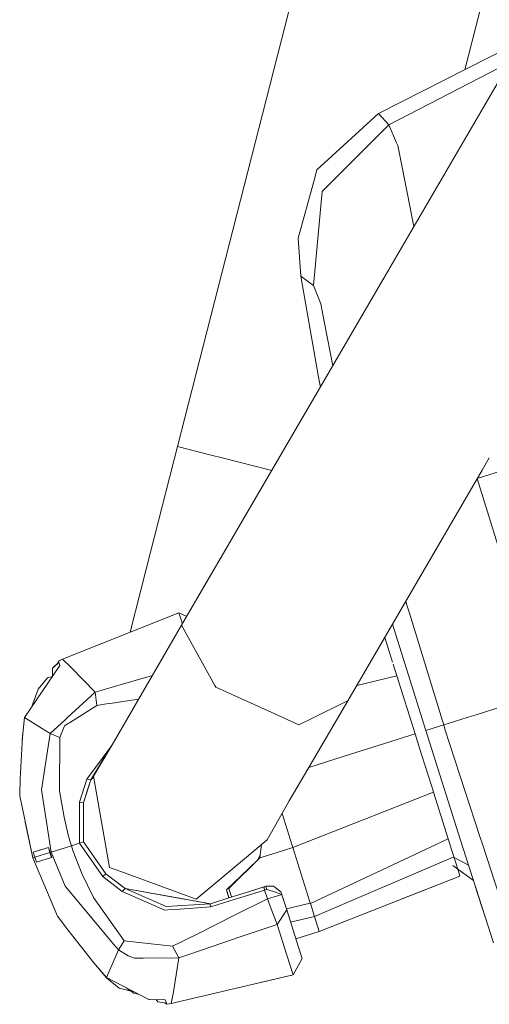
# Model space of a CAD drawing. Units: millimetres. Extents: x 655 to 10376, y -1525 to 1647.
# Drawn here: x 2548 to 2620, y -1485 to -1332 of the extents above; entities that cross this region are included whole.
import ezdxf

# ---------------------------------------------------------------- set-up
doc = ezdxf.new("R2010")
doc.units = ezdxf.units.MM
doc.layers.add('1', color=7, linetype='Continuous', true_color=0xffffff)

msp = doc.modelspace()

# ---------------------------------------------------------------- linework, layer by layer
at = {"layer": '1', "color": 18, "linetype": 'Continuous', "lineweight": 13}
for p, q in [((2571.960539, -1398.348272), (2640.151779, -1131.912677)), ((2616.360018, -1340.137937), (2667.839288, -1138.998881)), ((2604.061524, -1371.982246), (2726.670831, -1161.413848)), ((2625.239536, -1335.61127), (2603.050321, -1346.923053)), ((2623.241533, -1339.042629), (2604.60934, -1348.639905)), ((2603.050321, -1346.923053), (2593.507141, -1355.609119)), ((2604.60934, -1348.639905), (2603.050321, -1346.923053)), ((2604.60934, -1348.639905), (2594.352812, -1358.96486)), ((2604.60934, -1348.639905), (2605.828851, -1351.426303)), ((2605.828851, -1351.426303), (2606.007665, -1351.834714)), ((2607.668966, -1360.156238), (2606.007665, -1351.834714)), ((2593.507141, -1355.609119), (2593.02029, -1357.397497)), ((2593.02029, -1357.397497), (2590.626806, -1366.18942)), ((2594.352812, -1358.96486), (2593.000978, -1373.49695)), ((2607.678264, -1360.203445), (2607.668966, -1360.156238)), ((2608.505981, -1364.349366), (2607.678264, -1360.203445)), ((2591.014236, -1372.031391), (2590.626806, -1366.18942)), ((2572.622865, -1425.974786), (2604.061503, -1371.982282)), ((2593.778461, -1387.623012), (2591.014236, -1372.031391)), ((2593.000978, -1373.49695), (2591.014236, -1372.031391)), ((2593.000978, -1373.49695), (2594.143957, -1376.314104)), ((2594.710678, -1379.320323), (2594.143957, -1376.314104)), ((2594.710678, -1379.320323), (2595.952253, -1385.909053)), ((2594.052875, -1389.171032), (2593.778461, -1387.623012)), ((2567.851633, -1414.47705), (2571.960539, -1398.348272)), ((2571.960539, -1398.348272), (2577.196449, -1399.688423)), ((2634.556621, -1398.163974), (2618.287857, -1403.297354)), ((2578.882307, -1400.11996), (2577.196449, -1399.688423)), ((2586.536852, -1402.078999), (2578.882307, -1400.11996)), ((2619.026691, -1402.028485), (2620.144336, -1400.109049)), ((2598.29554, -1437.632024), (2619.026689, -1402.028488)), ((2627.896824, -1434.511316), (2618.279158, -1403.312293)), ((2567.130893, -1417.32496), (2567.851633, -1414.47705)), ((2564.670165, -1427.045724), (2567.130893, -1417.32496)), ((2607.372234, -1422.693218), (2607.24188, -1422.26764)), ((2607.798257, -1424.084089), (2607.372237, -1422.693229)), ((2554.22768, -1431.214988), (2572.201341, -1424.038827)), ((2572.201341, -1424.038827), (2572.747652, -1425.760478)), ((2572.201341, -1424.038827), (2573.404142, -1424.633027)), ((2572.201448, -1424.03888), (2572.20158, -1424.038827)), ((2572.20158, -1424.038827), (2572.201624, -1424.038967)), ((2572.20158, -1424.038827), (2573.40422, -1424.632893)), ((2612.904308, -1440.75421), (2607.798258, -1424.084093)), ((2562.609467, -1443.216779), (2572.622865, -1425.974786)), ((2577.766184, -1435.27831), (2572.622865, -1425.974786)), ((2610.324234, -1442.252576), (2605.184931, -1425.80023)), ((2603.985704, -1427.859774), (2605.194564, -1431.693535)), ((2554.22768, -1431.214988), (2553.623766, -1431.501091)), ((2553.941816, -1431.350415), (2553.624004, -1431.500852)), ((2555.554003, -1432.50078), (2554.22768, -1431.214988)), ((2548.363775, -1440.216005), (2553.819507, -1432.211578)), ((2552.662372, -1433.909279), (2552.686304, -1432.605922)), ((2553.674549, -1431.685865), (2552.686304, -1432.605922)), ((2553.482797, -1431.86437), (2552.686542, -1432.605684)), ((2552.686542, -1432.605701), (2552.686542, -1432.605684)), ((2553.623766, -1431.501091), (2553.482787, -1431.864396)), ((2553.674549, -1431.685865), (2553.623766, -1431.501091)), ((2553.624004, -1431.500852), (2553.623944, -1431.501006)), ((2553.624035, -1431.500963), (2553.624004, -1431.500852)), ((2553.674549, -1431.685865), (2553.721756, -1431.856573)), ((2553.819507, -1432.211578), (2553.721756, -1431.856573)), ((2559.278816, -1436.320007), (2555.554003, -1432.50078)), ((2605.283111, -1431.974351), (2605.859846, -1433.802783)), ((2551.927656, -1434.103191), (2550.444216, -1435.856044)), ((2552.663121, -1433.86853), (2551.927656, -1434.103191)), ((2551.927894, -1434.102952), (2551.927706, -1434.103175)), ((2552.663124, -1433.868366), (2551.927894, -1434.102952)), ((2562.784499, -1435.298697), (2568.108767, -1433.747578)), ((2599.659373, -1435.289785), (2605.859846, -1433.802783)), ((2605.859846, -1433.802783), (2608.686775, -1442.768753)), ((2549.408519, -1438.683199), (2550.444216, -1435.856044)), ((2559.278816, -1436.320007), (2560.336932, -1436.011746)), ((2560.336938, -1436.011744), (2560.337574, -1436.011559)), ((2560.337584, -1436.011556), (2560.337639, -1436.01154)), ((2560.337659, -1436.011534), (2562.784492, -1435.298699)), ((2577.910274, -1435.538948), (2577.766192, -1435.278324)), ((2577.910274, -1435.538948), (2580.144733, -1436.553419)), ((2554.998433, -1440.233517), (2559.278816, -1436.320007)), ((2559.278816, -1436.320007), (2559.503168, -1438.347757)), ((2563.554905, -1437.743412), (2565.999887, -1437.378841)), ((2580.144733, -1436.553419), (2586.456097, -1439.419201)), ((2555.295362, -1441.027717), (2559.503168, -1438.347757)), ((2559.503168, -1438.347757), (2561.002911, -1438.124028)), ((2561.002916, -1438.124027), (2561.003617, -1438.123922)), ((2561.003633, -1438.12392), (2562.288851, -1437.932193)), ((2562.288851, -1437.932193), (2563.554835, -1437.743422)), ((2591.600754, -1449.09622), (2598.290807, -1437.640129)), ((2592.819303, -1440.34189), (2598.260329, -1437.649448)), ((2598.260451, -1437.649388), (2598.29554, -1437.632024)), ((2598.290823, -1437.640101), (2598.29554, -1437.632024)), ((2622.2699, -1438.486095), (2618.110508, -1439.79758)), ((2548.032612, -1443.231046), (2548.341364, -1440.209568)), ((2548.363775, -1440.216005), (2548.032612, -1443.231046)), ((2548.341364, -1440.209568), (2548.664661, -1439.774557)), ((2548.363775, -1440.216005), (2548.341364, -1440.209568)), ((2550.975036, -1441.847689), (2548.363775, -1440.216005)), ((2552.316278, -1442.685783), (2554.612245, -1440.586604)), ((2554.612253, -1440.586597), (2554.841387, -1440.377103)), ((2554.841454, -1440.377041), (2554.998371, -1440.233574)), ((2586.456161, -1439.41923), (2590.746492, -1441.367328)), ((2592.819303, -1440.34189), (2590.746492, -1441.367328)), ((2613.769859, -1441.166103), (2616.721859, -1440.235508)), ((2616.721873, -1440.235504), (2616.769574, -1440.220466)), ((2616.769575, -1440.220466), (2617.024988, -1440.139949)), ((2617.024988, -1440.139949), (2618.110508, -1439.79758)), ((2552.316278, -1442.685783), (2550.975207, -1441.847795)), ((2553.830951, -1443.299472), (2554.510206, -1441.527784)), ((2554.510206, -1441.527784), (2554.842297, -1441.316274)), ((2554.842301, -1441.316272), (2555.088121, -1441.159709)), ((2555.08828, -1441.159607), (2555.295338, -1441.027732)), ((2613.095611, -1441.378772), (2610.324234, -1442.252576)), ((2613.095611, -1441.378772), (2612.904311, -1440.754221)), ((2613.769859, -1441.166103), (2613.095611, -1441.378772)), ((2613.29715, -1442.000154), (2613.095611, -1441.378772)), ((2613.297155, -1442.000169), (2613.297154, -1442.000167)), ((2618.676029, -1458.584252), (2613.297155, -1442.00017)), ((2548.032612, -1443.231046), (2547.66497, -1449.69219)), ((2547.66497, -1449.692428), (2548.032612, -1443.231046)), ((2548.032612, -1443.230808), (2548.011706, -1443.598449)), ((2548.011706, -1443.598449), (2548.032612, -1443.230808)), ((2548.032612, -1443.230808), (2548.064186, -1442.922056)), ((2548.032958, -1443.227656), (2548.032612, -1443.230808)), ((2550.961345, -1451.37924), (2552.316278, -1442.685783)), ((2553.830951, -1443.299472), (2552.316278, -1442.685783)), ((2553.782552, -1451.536596), (2553.830951, -1443.299472)), ((2558.991998, -1449.303806), (2562.548012, -1443.322599)), ((2562.548012, -1443.322599), (2562.608906, -1443.217746)), ((2562.608906, -1443.217745), (2562.609464, -1443.216785)), ((2597.575754, -1446.272075), (2608.686775, -1442.768753)), ((2608.686775, -1442.768753), (2609.424442, -1445.108831)), ((2615.643352, -1459.006727), (2610.324234, -1442.252576)), ((2557.978004, -1449.736059), (2561.82216, -1444.54348)), ((2558.58621, -1449.845016), (2561.745676, -1444.646792)), ((2610.133499, -1447.357833), (2609.424442, -1445.108831)), ((2597.575754, -1446.272075), (2592.273704, -1447.943856)), ((2611.245483, -1450.884521), (2610.133499, -1447.357833)), ((2547.66497, -1449.692428), (2547.611564, -1452.166021)), ((2547.664813, -1449.699717), (2547.66497, -1449.69219)), ((2556.841701, -1453.324974), (2557.978004, -1449.736059)), ((2557.978004, -1449.736059), (2558.58621, -1449.845016)), ((2558.58621, -1449.845016), (2559.01219, -1449.419022)), ((2558.58621, -1449.845016), (2559.012192, -1449.419034)), ((2561.458677, -1463.379323), (2558.991998, -1449.303806)), ((2589.250177, -1453.121364), (2591.600601, -1449.096482)), ((2591.600622, -1449.096447), (2591.600637, -1449.096421)), ((2591.600649, -1449.096401), (2591.600751, -1449.096226)), ((2557.455152, -1453.432262), (2558.58621, -1449.845016)), ((2558.103651, -1451.375663), (2558.58621, -1449.845016)), ((2611.245483, -1450.884521), (2611.513704, -1451.73496)), ((2547.611564, -1452.165544), (2547.609657, -1452.337444)), ((2547.611564, -1452.166021), (2547.609657, -1452.337921)), ((2547.609657, -1452.337444), (2547.609668, -1452.33691)), ((2547.609657, -1452.337444), (2547.609662, -1452.337435)), ((2547.609662, -1452.337467), (2547.609657, -1452.337444)), ((2549.643368, -1461.909473), (2547.609657, -1452.337921)), ((2547.613881, -1452.058733), (2547.611564, -1452.165544)), ((2552.451223, -1461.023986), (2550.961345, -1451.37924)), ((2553.782552, -1451.536596), (2554.463714, -1455.608785)), ((2558.103651, -1451.375663), (2557.455152, -1453.432262)), ((2558.103589, -1451.375689), (2558.103651, -1451.375663)), ((2603.777909, -1454.784395), (2611.089621, -1451.902133)), ((2611.089665, -1451.902116), (2611.513704, -1451.73496)), ((2611.513704, -1451.73496), (2613.799661, -1458.985507)), ((2556.837742, -1458.845198), (2556.841701, -1453.324974)), ((2557.455152, -1453.432262), (2556.841701, -1453.324974)), ((2557.455152, -1459.446371), (2557.455152, -1453.432262)), ((2585.838169, -1459.106863), (2589.250177, -1453.121364)), ((2554.463714, -1455.608785), (2555.098623, -1458.338201)), ((2588.136234, -1455.075493), (2588.915107, -1457.545807)), ((2600.648731, -1456.017911), (2603.777209, -1454.784672)), ((2549.643129, -1461.908996), (2548.473779, -1456.404865)), ((2600.648731, -1456.017911), (2589.783758, -1460.300863)), ((2555.373152, -1459.292949), (2555.098623, -1458.338201)), ((2556.837171, -1459.641159), (2556.837742, -1458.845224)), ((2556.837742, -1458.845215), (2556.837742, -1458.845199)), ((2588.915109, -1457.545812), (2589.427759, -1459.171758)), ((2619.124781, -1459.967841), (2618.67603, -1458.584257)), ((2549.715608, -1461.022794), (2552.077383, -1460.300624)), ((2552.041858, -1460.311592), (2549.715608, -1461.022794)), ((2550.669722, -1460.731051), (2552.041858, -1460.311592)), ((2552.041858, -1460.311592), (2552.077383, -1460.300624)), ((2552.275509, -1461.079299), (2552.041858, -1460.311592)), ((2552.310795, -1461.068332), (2552.077383, -1460.300624)), ((2552.451223, -1461.023986), (2555.586666, -1460.035503)), ((2555.373172, -1459.29302), (2555.373153, -1459.292954)), ((2555.586666, -1460.035503), (2555.373184, -1459.29306)), ((2555.586666, -1460.035503), (2556.837171, -1459.641159)), ((2555.837494, -1460.76578), (2555.586666, -1460.035503)), ((2556.837171, -1459.641159), (2557.455152, -1459.446371)), ((2557.293971, -1460.292528), (2556.837171, -1459.641159)), ((2557.294103, -1460.292717), (2557.293972, -1460.292529)), ((2560.463756, -1464.812458), (2557.294113, -1460.292731)), ((2560.904592, -1464.372575), (2557.455152, -1459.446132)), ((2560.904592, -1464.372814), (2557.455152, -1459.446371)), ((2577.890009, -1465.762079), (2585.838169, -1459.106863)), ((2584.967322, -1459.836047), (2584.703296, -1461.902559)), ((2584.967109, -1459.836225), (2584.752793, -1461.513161)), ((2589.783758, -1460.300863), (2587.224573, -1461.107671)), ((2589.42776, -1459.171763), (2589.783758, -1460.300863)), ((2589.783758, -1460.300863), (2592.373461, -1468.571842)), ((2613.799661, -1458.985507), (2607.75755, -1461.824278)), ((2613.799661, -1458.985507), (2614.672035, -1461.751878)), ((2619.503826, -1471.025407), (2615.643352, -1459.006727)), ((2623.811573, -1474.418104), (2619.124783, -1459.967846)), ((2549.643258, -1461.908956), (2549.643129, -1461.908996)), ((2549.643129, -1461.908996), (2553.467125, -1470.916212)), ((2549.963087, -1461.808622), (2549.643368, -1461.909473)), ((2549.643368, -1461.909473), (2553.467363, -1470.91645)), ((2549.963087, -1461.808622), (2549.71537, -1461.022794)), ((2549.715608, -1461.022794), (2549.71537, -1461.022794)), ((2549.715608, -1461.022794), (2549.963087, -1461.808622)), ((2549.963087, -1461.808622), (2549.715608, -1461.022794)), ((2549.715745, -1461.022752), (2549.715745, -1461.022752)), ((2549.715745, -1461.022752), (2549.715745, -1461.022752)), ((2552.275509, -1461.079299), (2549.963087, -1461.808622)), ((2549.963087, -1461.808622), (2550.210804, -1462.594211)), ((2550.211281, -1462.594211), (2549.963087, -1461.808622)), ((2550.211281, -1462.594211), (2549.963087, -1461.808622)), ((2552.524656, -1461.842477), (2550.211281, -1462.594211)), ((2552.310795, -1461.068332), (2552.275509, -1461.079299)), ((2552.52464, -1461.842428), (2552.275509, -1461.079299)), ((2552.310795, -1461.068332), (2552.451223, -1461.023986)), ((2552.559704, -1461.831033), (2552.310795, -1461.068332)), ((2554.629892, -1466.302097), (2552.451223, -1461.023986)), ((2552.559704, -1461.831033), (2552.524656, -1461.842477)), ((2555.837558, -1460.765967), (2555.837495, -1460.765786)), ((2556.160301, -1461.705625), (2555.837582, -1460.766039)), ((2557.205766, -1464.30558), (2556.160301, -1461.705625)), ((2584.703296, -1461.902559), (2579.904169, -1466.621339)), ((2584.337941, -1462.261797), (2584.753124, -1461.512565)), ((2584.338185, -1462.261084), (2584.752824, -1461.512921)), ((2584.663459, -1461.941729), (2584.709497, -1461.854027)), ((2587.224573, -1461.107671), (2584.703296, -1461.902559)), ((2607.757547, -1461.82428), (2592.521518, -1468.982637)), ((2614.672035, -1461.751878), (2593.143076, -1470.955551)), ((2614.672035, -1461.751878), (2615.020365, -1462.856472)), ((2614.708765, -1461.868355), (2616.942422, -1463.051075)), ((2550.211281, -1462.594211), (2550.210804, -1462.594211)), ((2563.795418, -1464.232385), (2561.458677, -1463.379323)), ((2584.338517, -1462.260758), (2583.013115, -1463.563971)), ((2583.024519, -1463.55323), (2584.337941, -1462.261797)), ((2614.53347, -1463.097063), (2617.705511, -1465.426774)), ((2615.265754, -1463.634891), (2615.020365, -1462.856472)), ((2557.205766, -1464.30558), (2558.983415, -1468.032062)), ((2560.904592, -1464.372814), (2560.463756, -1464.812458)), ((2563.45281, -1467.100561), (2560.463756, -1464.812458)), ((2560.904592, -1464.372575), (2560.904494, -1464.372673)), ((2563.888639, -1466.662347), (2560.904592, -1464.372575)), ((2562.615484, -1465.685546), (2560.904592, -1464.372814)), ((2563.888639, -1466.662586), (2560.904592, -1464.372814)), ((2563.795418, -1464.232385), (2574.881881, -1468.280733)), ((2579.542249, -1466.832817), (2583.024519, -1463.55323)), ((2579.542399, -1466.831974), (2583.026064, -1463.551238)), ((2615.611643, -1464.732111), (2593.884557, -1473.307312)), ((2615.611643, -1464.732349), (2606.538471, -1468.313091)), ((2615.611643, -1464.732111), (2615.265754, -1463.634891)), ((2615.26578, -1463.634973), (2617.699828, -1465.422664)), ((2615.611643, -1464.732349), (2615.611576, -1464.732137)), ((2615.611643, -1464.732349), (2615.611576, -1464.732137)), ((2554.629892, -1466.302097), (2562.146192, -1475.272399)), ((2562.615383, -1465.685568), (2562.615484, -1465.685546)), ((2563.888639, -1466.662586), (2562.615484, -1465.685546)), ((2563.113302, -1466.067493), (2562.806961, -1465.832489)), ((2563.888639, -1466.662586), (2563.113302, -1466.067493)), ((2577.890009, -1465.762079), (2574.881881, -1468.280733)), ((2585.61334, -1466.295898), (2582.798326, -1467.18353)), ((2585.369676, -1466.372907), (2582.798361, -1467.183641)), ((2585.355848, -1466.528833), (2585.369672, -1466.372961)), ((2585.61334, -1466.295898), (2585.369676, -1466.372907)), ((2586.827844, -1466.299713), (2585.61334, -1466.295898)), ((2585.688204, -1466.532886), (2585.61334, -1466.295898)), ((2587.082952, -1466.501892), (2586.827844, -1466.299713)), ((2617.699801, -1465.422581), (2617.699951, -1465.423048)), ((2618.344635, -1467.428863), (2617.699951, -1465.423048)), ((2563.45281, -1467.100561), (2563.888639, -1466.662586)), ((2563.45281, -1467.100561), (2570.013851, -1469.972074)), ((2563.888505, -1466.662483), (2563.888639, -1466.662347)), ((2563.888639, -1466.662347), (2573.007893, -1468.270577)), ((2563.889546, -1466.662746), (2563.888639, -1466.662347)), ((2563.889546, -1466.662746), (2563.888639, -1466.662347)), ((2573.412985, -1468.342006), (2563.888639, -1466.662586)), ((2563.888639, -1466.662586), (2573.383182, -1468.336761)), ((2570.218414, -1469.442308), (2563.888639, -1466.662586)), ((2579.544355, -1466.830833), (2579.541773, -1466.83234)), ((2579.541773, -1466.83234), (2579.936995, -1468.085752)), ((2579.904169, -1466.621339), (2579.542249, -1466.832817)), ((2579.779281, -1467.584907), (2579.542249, -1466.832817)), ((2579.682201, -1467.277229), (2579.542249, -1466.832817)), ((2579.779275, -1467.584925), (2579.682201, -1467.277229)), ((2579.779238, -1467.585027), (2579.779318, -1467.584806)), ((2579.779238, -1467.585027), (2579.858869, -1467.837274)), ((2579.937161, -1468.085775), (2579.779238, -1467.585027)), ((2579.858869, -1467.837274), (2579.937223, -1468.085756)), ((2579.908937, -1467.996299), (2579.900691, -1467.970133)), ((2579.904169, -1466.621339), (2580.349956, -1467.955621)), ((2582.798298, -1467.183539), (2579.937268, -1468.085681)), ((2582.798333, -1467.18365), (2579.937285, -1468.085736)), ((2582.948644, -1467.66037), (2580.087605, -1468.562501)), ((2585.438579, -1466.875255), (2582.948702, -1467.660352)), ((2585.355848, -1466.528833), (2585.356325, -1466.530979)), ((2585.438579, -1466.875255), (2585.356325, -1466.530979)), ((2585.763782, -1466.772735), (2585.438579, -1466.875255)), ((2585.872263, -1468.250453), (2585.438579, -1466.875255)), ((2585.763782, -1466.772735), (2585.688204, -1466.532886)), ((2586.800665, -1467.115819), (2585.763782, -1466.772735)), ((2585.872263, -1468.250453), (2587.404817, -1467.767179)), ((2588.103384, -1467.54688), (2586.800665, -1467.115819)), ((2587.082952, -1466.501892), (2587.928385, -1467.172086)), ((2588.103384, -1467.54688), (2587.404817, -1467.767179)), ((2588.097662, -1467.528522), (2587.928385, -1467.172086)), ((2588.100523, -1467.53782), (2588.097662, -1467.528522)), ((2588.122219, -1467.601955), (2588.097662, -1467.528522)), ((2588.103384, -1467.54688), (2588.100523, -1467.53782)), ((2588.122219, -1467.601955), (2588.103384, -1467.54688)), ((2588.8668, -1469.963253), (2588.122219, -1467.601955)), ((2618.344635, -1467.428863), (2619.147688, -1469.916655)), ((2558.983415, -1468.032062), (2563.747734, -1474.75189)), ((2577.076048, -1468.987882), (2570.218414, -1469.442308)), ((2577.124208, -1469.496906), (2572.327226, -1469.817579)), ((2577.076048, -1468.987882), (2573.383182, -1468.336761)), ((2577.076048, -1468.987882), (2573.412985, -1468.342006)), ((2577.076048, -1468.987882), (2577.047914, -1469.150245)), ((2577.124208, -1469.496906), (2577.047914, -1469.150245)), ((2579.937127, -1468.085711), (2577.075895, -1468.987855)), ((2579.937125, -1468.085725), (2577.076048, -1468.987882)), ((2579.937125, -1468.085725), (2577.076048, -1468.987882)), ((2579.937143, -1468.085781), (2577.076048, -1468.987882)), ((2580.087479, -1468.562541), (2577.124208, -1469.496906)), ((2579.91179, -1468.005327), (2579.908937, -1467.996299)), ((2579.937149, -1468.085779), (2579.908937, -1467.996299)), ((2580.788956, -1470.787056), (2585.872263, -1468.250453)), ((2586.282581, -1469.391048), (2585.872263, -1468.250453)), ((2587.401241, -1472.186506), (2586.282581, -1469.391048)), ((2588.476032, -1468.723714), (2588.25801, -1468.032592)), ((2588.8668, -1469.963253), (2588.476032, -1468.723714)), ((2588.806833, -1469.773033), (2592.492908, -1468.89323)), ((2592.492908, -1468.89323), (2592.373461, -1468.571842)), ((2592.492908, -1468.89323), (2592.521518, -1468.982637)), ((2592.521518, -1468.982637), (2593.139261, -1470.94363)), ((2553.467125, -1470.916212), (2555.029958, -1473.051488)), ((2553.467125, -1470.916212), (2553.467295, -1470.916289)), ((2553.467363, -1470.91645), (2555.030197, -1473.051727)), ((2570.013851, -1469.972074), (2571.023144, -1469.90467)), ((2571.023145, -1469.90467), (2571.023378, -1469.904654)), ((2571.023378, -1469.904654), (2571.02338, -1469.904654)), ((2571.023382, -1469.904654), (2571.024066, -1469.904608)), ((2571.024086, -1469.904607), (2572.327226, -1469.817579)), ((2574.900081, -1473.725643), (2580.788883, -1470.787093)), ((2587.401241, -1472.186506), (2588.8668, -1469.963253)), ((2588.8668, -1469.963253), (2590.625852, -1475.542009)), ((2593.139261, -1470.94363), (2589.452723, -1471.821483)), ((2593.143076, -1470.955551), (2589.456173, -1471.832424)), ((2593.139261, -1470.94363), (2593.141168, -1470.94959)), ((2593.141168, -1470.94959), (2593.142122, -1470.952451)), ((2593.142122, -1470.952451), (2593.143076, -1470.955551)), ((2593.143076, -1470.955551), (2593.88265, -1473.301351)), ((2620.794147, -1475.01725), (2619.503826, -1471.025407)), ((2581.827094, -1474.079499), (2587.401241, -1472.186506)), ((2588.883966, -1476.928413), (2587.401241, -1472.186506)), ((2555.029958, -1473.051488), (2559.036821, -1478.13338)), ((2555.030197, -1473.051727), (2559.037298, -1478.133619)), ((2573.754638, -1474.297225), (2574.899995, -1473.725685)), ((2575.670878, -1476.170163), (2581.827037, -1474.079518)), ((2581.827054, -1474.079512), (2581.827055, -1474.079512)), ((2593.884557, -1473.307312), (2590.269517, -1474.411907)), ((2593.88265, -1473.301351), (2593.884557, -1473.307312)), ((2562.146237, -1475.272453), (2562.859148, -1476.123273)), ((2562.859148, -1476.123273), (2563.747734, -1474.75189)), ((2563.747734, -1474.75189), (2565.605514, -1474.951085)), ((2565.605644, -1474.951099), (2566.050108, -1474.998756)), ((2566.050193, -1474.998765), (2571.234554, -1475.554645)), ((2571.234554, -1475.554645), (2572.591108, -1474.87778)), ((2572.213739, -1477.344215), (2571.234554, -1475.554645)), ((2572.591112, -1474.877778), (2572.591314, -1474.877677)), ((2572.591318, -1474.877675), (2572.591341, -1474.877664)), ((2572.591367, -1474.877651), (2572.59184, -1474.877414)), ((2572.592025, -1474.877322), (2573.754638, -1474.297225)), ((2591.230482, -1477.459848), (2590.625852, -1475.542009)), ((2562.552887, -1476.844683), (2561.037868, -1480.413377)), ((2562.859148, -1476.123273), (2562.552908, -1476.844636)), ((2562.859148, -1476.123273), (2564.379305, -1477.045715)), ((2564.379305, -1477.045715), (2565.35539, -1477.426946)), ((2572.213739, -1477.344215), (2573.257037, -1476.989909)), ((2573.257043, -1476.989907), (2573.257252, -1476.989835)), ((2573.257258, -1476.989834), (2573.257292, -1476.989822)), ((2573.257299, -1476.98982), (2573.257839, -1476.989636)), ((2573.25798, -1476.989588), (2575.670697, -1476.170224)), ((2588.883966, -1476.928413), (2589.843363, -1479.992568)), ((2559.036821, -1478.13338), (2561.023086, -1480.431497)), ((2559.036821, -1478.13338), (2559.054617, -1478.153658)), ((2559.037298, -1478.133619), (2561.023325, -1480.431497)), ((2559.037298, -1478.133619), (2561.037868, -1480.413377)), ((2565.35539, -1477.426946), (2566.673949, -1477.411041)), ((2566.67399, -1477.41104), (2572.213739, -1477.344215)), ((2571.353525, -1482.609212), (2572.213739, -1477.344215)), ((2589.843363, -1479.992568), (2591.230482, -1477.459848)), ((2571.004003, -1484.423339), (2589.843363, -1479.992568)), ((2584.853977, -1481.166007), (2589.842886, -1479.992807)), ((2589.842849, -1479.992689), (2589.842886, -1479.992807)), ((2589.842886, -1479.992807), (2589.842965, -1479.992662)), ((2561.023221, -1480.431377), (2561.023086, -1480.431497)), ((2561.023086, -1480.431497), (2562.950701, -1482.030332)), ((2561.041494, -1480.41525), (2561.023325, -1480.431497)), ((2561.023325, -1480.431497), (2562.951177, -1482.030571)), ((2561.037868, -1480.413377), (2567.549556, -1483.777225)), ((2562.950973, -1482.030401), (2562.950701, -1482.030332)), ((2564.842501, -1482.509554), (2562.951177, -1482.030571)), ((2564.84231, -1482.509581), (2564.107984, -1482.323536)), ((2564.146641, -1482.019326), (2565.242857, -1482.791603)), ((2564.842145, -1482.509464), (2565.242618, -1482.791603)), ((2566.056367, -1483.006028), (2565.242618, -1482.791603)), ((2566.056674, -1483.006023), (2565.242857, -1482.791603)), ((2566.056028, -1483.005852), (2567.54908, -1483.777225)), ((2571.004003, -1484.423339), (2571.353525, -1482.609212)), ((2567.54908, -1483.777225), (2567.676872, -1483.780417)), ((2567.549556, -1483.777225), (2570.098251, -1483.841121)), ((2568.679519, -1483.805553), (2568.943352, -1484.167993)), ((2568.680005, -1483.805566), (2568.943828, -1484.167993)), ((2569.9158, -1484.303744), (2568.943352, -1484.167993)), ((2570.28088, -1484.354675), (2568.943828, -1484.167993)), ((2570.344776, -1484.535158), (2569.915341, -1484.30368)), ((2570.345253, -1484.535158), (2569.915694, -1484.303687)), ((2570.021453, -1484.318453), (2570.345253, -1484.535158)), ((2570.098251, -1483.841121), (2570.221752, -1484.18802)), ((2570.221752, -1484.18802), (2570.28088, -1484.354675)), ((2570.345253, -1484.535158), (2570.28088, -1484.354675)), ((2570.342805, -1484.533839), (2570.344776, -1484.535158)), ((2570.344776, -1484.535158), (2570.344663, -1484.53484)), ((2570.344776, -1484.535158), (2570.345138, -1484.535096)), ((2570.345253, -1484.535158), (2571.004003, -1484.423339))]:
    msp.add_line(p, q, dxfattribs=at)

doc.saveas('drawing.dxf')
